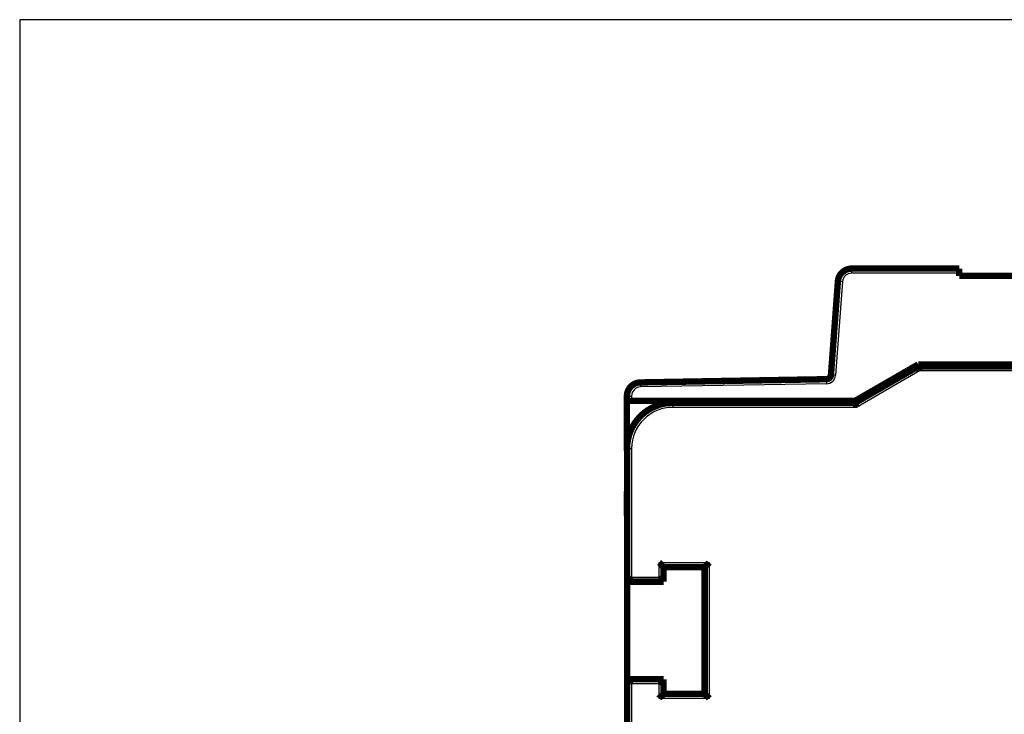
# Model space of a CAD drawing. Extents: x 69 to 1236, y 11 to 760.
# Drawn here: x 69 to 177, y 513 to 590 of the extents above; entities that cross this region are included whole.
import ezdxf

# ---------------------------------------------------------------- set-up
doc = ezdxf.new("R2010")
doc.units = 0
doc.linetypes.add('HIDDENNEW0', pattern=[4.5, 1.5, -1.5, 1.5])
doc.layers.add('MUOTOVIIVAT', color=40, linetype='HIDDENNEW0')
doc.layers.add('TANGVIIVATNONDEF', color=3, linetype='HIDDENNEW0')

msp = doc.modelspace()

# ---------------------------------------------------------------- linework, layer by layer
at = {"color": 3, "linetype": 'CONTINUOUS'}
for p, q in [((350.4772, 589.55435), (68.95167, 589.55435)), ((68.95167, 589.55435), (68.95167, 277.12264))]:
    msp.add_line(p, q, dxfattribs=at)
at = {"layer": 'MUOTOVIIVAT', "color": 40, "linetype": 'CONTINUOUS', "const_width": 0.7}
for points in [[(160.12368, 562.2747, 0.3927197), (158.62778, 560.88551)], [(167.45052, 551.56749), (167.45068, 551.56723, -0.02694199), (167.45112, 551.56649, -0.001746673), (167.45184, 551.56525, -0.001419146), (167.45282, 551.56352, -0.00251842), (167.45405, 551.56131, -0.002596388), (167.45551, 551.55862, -0.002615408), (167.45719, 551.55545, -0.002578272), (167.45906, 551.55182, -0.002715447), (167.46112, 551.54771, -0.002722147), (167.46334, 551.54315, -0.002822405), (167.46573, 551.53812, -0.002833493), (167.46824, 551.53264, -0.002932772), (167.47088, 551.52671, -0.002952681), (167.47363, 551.52034, -0.003047074), (167.47647, 551.51352, -0.003072707), (167.47938, 551.50627, -0.003165558), (167.48236, 551.49858, -0.003195186), (167.48538, 551.49047, -0.003284701), (167.48843, 551.48192, -0.003320448), (167.49149, 551.47297, -0.003415241), (167.49456, 551.46358, -0.003445223), (167.4976, 551.4538, -0.003515951), (167.50062, 551.4436, -0.003579683), (167.50358, 551.433, -0.003733975), (167.50648, 551.42199, -0.003645629), (167.50932, 551.4106, -0.00340615), (167.51208, 551.39882, -0.00301915), (167.51479, 551.3867, -0.00247123), (167.51745, 551.37423, -0.002043808), (167.52008, 551.36144, -0.001655318), (167.5227, 551.34835, -0.00132062), (167.5253, 551.33498, -0.000972796), (167.52792, 551.32134, -0.000679735), (167.53054, 551.30746, -0.000373345), (167.5332, 551.29335, -0.000120602), (167.53589, 551.27904, 0.000143471), (167.53864, 551.26454, 0.000394307), (167.54145, 551.24987, 0.000696354), (167.54435, 551.23501, 0.000856285), (167.54732, 551.22009, 0.000945852), (167.55036, 551.20515, 0.001379859), (167.55358, 551.18986, 0.002135573), (167.55703, 551.17415, 0.001612464), (167.56033, 551.15934, 0.000130894), (167.56338, 551.14591, 0.003047209), (167.56767, 551.12866, 0.00627973), (167.57482, 551.10216, 0.003119757), (167.5845, 551.06747, 0.001588039)], [(157.37744, 550.15649, 0.38769201), (157.86734, 550.61948)], [(136.97859, 549.80043, 0.4091108), (135.50477, 548.30066)], [(140.52232, 547.56747, 0.41421356), (135.52232, 542.56747)], [(160.52235, 547.56744), (160.52252, 547.5672, -0.042610582), (160.523, 547.56649, -0.002698351), (160.5238, 547.56529, -0.0021272), (160.52488, 547.56363, -0.003726163), (160.52622, 547.56148, -0.003836351), (160.52781, 547.55886, -0.003864879), (160.52961, 547.55576, -0.003811954), (160.53162, 547.55221, -0.004017117), (160.5338, 547.54817, -0.004029598), (160.53615, 547.54367, -0.004180244), (160.53863, 547.5387, -0.004196808), (160.54123, 547.53327, -0.004342038), (160.54392, 547.52737, -0.0043722), (160.54669, 547.52101, -0.004514569), (160.54952, 547.51418, -0.004539928), (160.55238, 547.50691, -0.004651246), (160.55525, 547.49916, -0.004713364), (160.55811, 547.49096, -0.004904165), (160.56095, 547.4823, -0.004666543), (160.56375, 547.47321, -0.004170167), (160.56652, 547.46367, -0.003666562), (160.56927, 547.45372, -0.003140908), (160.572, 547.44337, -0.002718141), (160.57471, 547.43263, -0.002348677), (160.57741, 547.42152, -0.00203269), (160.58011, 547.41006, -0.001730885), (160.5828, 547.39825, -0.001477174), (160.58551, 547.38612, -0.001232434), (160.58822, 547.37367, -0.001025477), (160.59094, 547.36094, -0.000818981), (160.59369, 547.34792, -0.000644871), (160.59646, 547.33464, -0.000467008), (160.59927, 547.3211, -0.000315756), (160.6021, 547.30734, -0.000155698), (160.60498, 547.29335, -0.00002399), (160.6079, 547.27916, 0.000113591), (160.61087, 547.26478, 0.000244894), (160.6139, 547.25022, 0.000403603), (160.617, 547.23547, 0.000485502), (160.62014, 547.22065, 0.000529143), (160.62333, 547.20578, 0.000758985), (160.62666, 547.19056, 0.001159458), (160.63016, 547.17487, 0.000873186), (160.6335, 547.16008, 0.000078559), (160.63655, 547.14665, 0.001632323), (160.6407, 547.12932, 0.003332311), (160.64739, 547.10257, 0.001647762), (160.65633, 547.06748, 0.000837936)], [(135.50477, 535.2747, 0.009271514), (135.50649, 535.18201)], [(139.5223, 529.56746), (139.52184, 529.56784, -0.00886311), (139.52059, 529.56889, -0.000523969), (139.5185, 529.57064, -0.000524846), (139.51564, 529.57306, -0.001036229), (139.51203, 529.57613, -0.001104457), (139.50774, 529.57982, -0.001140566), (139.50277, 529.58414, -0.001150523), (139.49719, 529.58903, -0.001238856), (139.491, 529.59451, -0.001270434), (139.48427, 529.60053, -0.001346993), (139.47701, 529.6071, -0.001384691), (139.46928, 529.61417, -0.001467386), (139.4611, 529.62175, -0.001515193), (139.45252, 529.6298, -0.001603604), (139.44356, 529.63832, -0.001661788), (139.43427, 529.64728, -0.001759338), (139.42467, 529.65666, -0.001828863), (139.41482, 529.66644, -0.001936178), (139.40474, 529.67661, -0.002021069), (139.39447, 529.68713, -0.002147073), (139.38405, 529.69801, -0.002241584), (139.37351, 529.70922, -0.002365946), (139.36289, 529.72073, -0.002227812), (139.35218, 529.73253, -0.001832177), (139.34137, 529.7446, -0.001493776), (139.33047, 529.7569, -0.001141753), (139.31945, 529.76943, -0.000840266), (139.30833, 529.78215, -0.000519732), (139.29708, 529.79506, -0.000245116), (139.28571, 529.80811, 0.000052288), (139.27421, 529.8213, 0.000306445), (139.26257, 529.83459, 0.00058514), (139.25079, 529.84798, 0.000828295), (139.23885, 529.86142, 0.001103165), (139.22676, 529.87492, 0.00132779), (139.21451, 529.88843, 0.001569153), (139.20209, 529.90194, 0.0018261), (139.18949, 529.91544, 0.002160912), (139.17668, 529.9289, 0.002283874), (139.16374, 529.94226, 0.002285593), (139.1507, 529.95545, 0.002880906), (139.13722, 529.96873, 0.003964766), (139.12317, 529.98213, 0.003005625), (139.10987, 529.99466, 0.000576639), (139.09774, 530.00592, 0.00507862), (139.08164, 530.01988, 0.009872178), (139.05614, 530.04067, 0.004878071), (139.02234, 530.06749, 0.002513448)], [(144.02231, 529.56746), (144.02269, 529.56792, -0.010108727), (144.02374, 529.56918, -0.00067287), (144.02549, 529.57128, -0.000576504), (144.02791, 529.57414, -0.001061788), (144.03098, 529.57775, -0.001119666), (144.03467, 529.58204, -0.001150795), (144.03899, 529.58701, -0.001157798), (144.04388, 529.5926, -0.00124426), (144.04936, 529.59878, -0.001274594), (144.05539, 529.60551, -0.001350269), (144.06195, 529.61277, -0.001387328), (144.06903, 529.6205, -0.001469522), (144.07661, 529.62869, -0.001516952), (144.08466, 529.63727, -0.001605044), (144.09318, 529.64623, -0.001662979), (144.10213, 529.65552, -0.001760304), (144.11152, 529.66512, -0.001829649), (144.12129, 529.67497, -0.001936788), (144.13146, 529.68505, -0.002021535), (144.14199, 529.69532, -0.002147391), (144.15287, 529.70574, -0.002241776), (144.16407, 529.71628, -0.002366), (144.17559, 529.7269, -0.002227739), (144.18739, 529.73761, -0.001831955), (144.19945, 529.74842, -0.001493429), (144.21176, 529.75933, -0.001141269), (144.22429, 529.77034, -0.000839665), (144.23701, 529.78146, -0.000519002), (144.24991, 529.79271, -0.000244278), (144.26297, 529.80408, 0.000053248), (144.27615, 529.81558, 0.000307505), (144.28945, 529.82722, 0.000586315), (144.30283, 529.83901, 0.000829568), (144.31628, 529.85094, 0.001104551), (144.32978, 529.86303, 0.00132926), (144.34329, 529.87528, 0.001570712), (144.35679, 529.8877, 0.001827764), (144.37029, 529.90031, 0.002162723), (144.38376, 529.91312, 0.00228569), (144.39711, 529.92606, 0.002287332), (144.41031, 529.9391, 0.002882952), (144.42358, 529.95259, 0.003967382), (144.43699, 529.96664, 0.003007558), (144.44951, 529.97994, 0.000577103), (144.46077, 529.99207, 0.005081623), (144.47473, 530.00818, 0.009877461), (144.49552, 530.03368, 0.004880504), (144.52233, 530.06749, 0.00251467)], [(135.52231, 527.96744), (135.52269, 527.96789, -0.009932895), (135.52374, 527.96912, -0.000731969), (135.52549, 527.97116, -0.000532738), (135.52791, 527.97395, -0.000893849), (135.53098, 527.97748, -0.000925868), (135.53467, 527.98169, -0.000942859), (135.53898, 527.98657, -0.00094274), (135.54387, 527.99206, -0.001007951), (135.54935, 527.99815, -0.001028373), (135.55537, 528.0048, -0.001085491), (135.56193, 528.01198, -0.001111579), (135.569, 528.01964, -0.001173704), (135.57657, 528.02777, -0.001207786), (135.58462, 528.03632, -0.001274012), (135.59313, 528.04528, -0.001315863), (135.60207, 528.05458, -0.001388585), (135.61145, 528.06423, -0.001438586), (135.62121, 528.07416, -0.001517879), (135.63137, 528.08435, -0.001579023), (135.64188, 528.09478, -0.001671951), (135.65275, 528.1054, -0.00173882), (135.66394, 528.11618, -0.001827678), (135.67544, 528.12709, -0.0019287), (135.68722, 528.1381, -0.002092384), (135.69928, 528.14917, -0.002112042), (135.71159, 528.16028, -0.002018709), (135.72412, 528.17142, -0.001754725), (135.73686, 528.18261, -0.001271212), (135.74979, 528.19386, -0.000884633), (135.76287, 528.20519, -0.00050125), (135.77609, 528.2166, -0.00016321), (135.78942, 528.22811, 0.00021491), (135.80284, 528.23974, 0.000543596), (135.81632, 528.25149, 0.000909832), (135.82986, 528.26338, 0.001212769), (135.84341, 528.27542, 0.001538043), (135.85695, 528.28763, 0.001874613), (135.87048, 528.30002, 0.002304096), (135.88398, 528.31264, 0.002480895), (135.89736, 528.32539, 0.002516011), (135.91057, 528.33828, 0.003238082), (135.92385, 528.35164, 0.004534868), (135.93726, 528.36561, 0.003430094), (135.94978, 528.37886, 0.000598741), (135.96104, 528.39096, 0.005893569), (135.97496, 528.40717, 0.011480031), (135.99567, 528.43304, 0.005628719), (136.02233, 528.46746, 0.002882797)], [(139.5223, 527.96744), (139.52186, 527.96782, -0.005210109), (139.52064, 527.96887, -0.000207571), (139.5186, 527.97063, -0.000350761), (139.51581, 527.97304, -0.000802782), (139.51228, 527.97612, -0.000871712), (139.50808, 527.97981, -0.000906497), (139.5032, 527.98412, -0.000916961), (139.49772, 527.98901, -0.000988771), (139.49162, 527.99449, -0.001013639), (139.48498, 528.00051, -0.001073862), (139.4778, 528.00707, -0.001102219), (139.47014, 528.01414, -0.001166076), (139.46201, 528.02172, -0.00120148), (139.45346, 528.02976, -0.001268783), (139.44451, 528.03827, -0.001311479), (139.4352, 528.04722, -0.00138493), (139.42556, 528.05659, -0.001435515), (139.41563, 528.06635, -0.001515338), (139.40544, 528.07651, -0.001576913), (139.39501, 528.08703, -0.001670253), (139.38439, 528.09789, -0.001737458), (139.37361, 528.10908, -0.00182665), (139.3627, 528.12058, -0.001927962), (139.35169, 528.13237, -0.002091965), (139.34062, 528.14443, -0.002111838), (139.32951, 528.15673, -0.002018682), (139.31837, 528.16927, -0.001754771), (139.30718, 528.182, -0.00127125), (139.29593, 528.19493, -0.000884679), (139.2846, 528.20801, -0.000501319), (139.27319, 528.22123, -0.000163294), (139.26168, 528.23456, 0.000214814), (139.25006, 528.24798, 0.000543494), (139.2383, 528.26147, 0.000909724), (139.22641, 528.275, 0.001212663), (139.21437, 528.28855, 0.001537942), (139.20217, 528.30209, 0.001874525), (139.18977, 528.31562, 0.002304025), (139.17715, 528.32912, 0.002480853), (139.1644, 528.3425, 0.002516), (139.15152, 528.35571, 0.003238115), (139.13816, 528.36899, 0.00453499), (139.12419, 528.3824, 0.003430244), (139.11094, 528.39492, 0.000598769), (139.09884, 528.40618, 0.005893919), (139.08263, 528.4201, 0.011481099), (139.05676, 528.4408, 0.005629411), (139.02234, 528.46746, 0.00288319)], [(135.52231, 517.26745), (135.52269, 517.26701, 0.006781079), (135.52374, 517.26578, 0.000376821), (135.52549, 517.26374, 0.00040944), (135.52791, 517.26095, 0.000832232), (135.53098, 517.25743, 0.000889204), (135.53467, 517.25322, 0.000918221), (135.53898, 517.24835, 0.000925252), (135.54387, 517.24286, 0.00099493), (135.54935, 517.23677, 0.001018355), (135.55537, 517.23013, 0.001077574), (135.56193, 517.22295, 0.001105195), (135.569, 517.21529, 0.001168493), (135.57657, 517.20716, 0.001203469), (135.58462, 517.19861, 0.001270425), (135.59313, 517.18965, 0.001312847), (135.60207, 517.18035, 0.001386065), (135.61145, 517.17071, 0.001436462), (135.62121, 517.16078, 0.001516117), (135.63137, 517.15058, 0.001577554), (135.64188, 517.14016, 0.001670764), (135.65275, 517.12954, 0.001737865), (135.66394, 517.11876, 0.001826956), (135.67544, 517.10784, 0.001928178), (135.68722, 517.09683, 0.002092079), (135.69928, 517.08576, 0.002111901), (135.71159, 517.07465, 0.002018726), (135.72412, 517.06351, 0.001754849), (135.73686, 517.05232, 0.001271419), (135.74979, 517.04107, 0.000884918), (135.76287, 517.02975, 0.000501626), (135.77609, 517.01833, 0.000163661), (135.78942, 517.00682, -0.000214377), (135.80284, 516.9952, -0.000542993), (135.81632, 516.98345, -0.000909151), (135.82986, 516.97155, -0.00121203), (135.84341, 516.95951, -0.001537244), (135.85695, 516.94731, -0.00187375), (135.87048, 516.93491, -0.002303148), (135.88398, 516.9223, -0.002479945), (135.89736, 516.90955, -0.002515104), (135.91057, 516.89666, -0.003237017), (135.92385, 516.8833, -0.004533519), (135.93726, 516.86933, -0.003429122), (135.94978, 516.85608, -0.000598518), (135.96104, 516.84399, -0.005892082), (135.97496, 516.82778, -0.011477591), (135.99567, 516.80191, -0.005627686), (136.02233, 516.76749, -0.0028823)], [(139.5223, 517.26745), (139.52186, 517.26708, 0.009156734), (139.52064, 517.26603, 0.000625427), (139.5186, 517.26428, 0.000495497), (139.51581, 517.26187, 0.000875517), (139.51228, 517.25879, 0.000914881), (139.50808, 517.25511, 0.000935404), (139.5032, 517.2508, 0.000937376), (139.49772, 517.24591, 0.001003922), (139.49162, 517.24043, 0.001025223), (139.48498, 517.23442, 0.001082969), (139.4778, 517.22786, 0.001109505), (139.47014, 517.22079, 0.001171983), (139.46201, 517.21321, 0.001206327), (139.45346, 517.20517, 0.001272777), (139.44451, 517.19666, 0.001314797), (139.4352, 517.18772, 0.001387674), (139.42556, 517.17834, 0.001437796), (139.41563, 517.16858, 0.001517207), (139.40544, 517.15842, 0.001578445), (139.39501, 517.14791, 0.001671472), (139.38439, 517.13704, 0.001738421), (139.37361, 517.12585, 0.001827364), (139.3627, 517.11435, 0.001928468), (139.35169, 517.10257, 0.002092254), (139.34062, 517.09051, 0.002111968), (139.32951, 517.0782, 0.002018666), (139.31837, 517.06567, 0.001754662), (139.30718, 517.05293, 0.00127107), (139.29593, 517.04, 0.000884435), (139.2846, 517.02692, 0.000500997), (139.27319, 517.01371, 0.000162906), (139.26168, 517.00038, -0.000215277), (139.25006, 516.98696, -0.000544024), (139.2383, 516.97347, -0.000910336), (139.22641, 516.95994, -0.001213344), (139.21437, 516.94639, -0.001538701), (139.20217, 516.93284, -0.001875374), (139.18977, 516.91932, -0.002304998), (139.17715, 516.90582, -0.002481874), (139.1644, 516.89244, -0.002517019), (139.15152, 516.87923, -0.003239382), (139.13816, 516.86595, -0.004536721), (139.12419, 516.85254, -0.003431586), (139.11094, 516.84002, -0.000599067), (139.09884, 516.82877, -0.005896158), (139.08263, 516.81485, -0.011485536), (139.05676, 516.79415, -0.005631658), (139.02234, 516.76749, -0.002884363)], [(139.02234, 515.16747), (139.03376, 515.18303, -0.005356167), (139.04546, 515.19826, -0.005559999), (139.05745, 515.21317, -0.005457316), (139.0697, 515.22776, -0.005005249), (139.08219, 515.24206, -0.004679302), (139.09488, 515.25607, -0.004384397), (139.10776, 515.26981, -0.004107406), (139.1208, 515.2833, -0.003767018), (139.13399, 515.29653, -0.003472991), (139.1473, 515.30954, -0.00314038), (139.1607, 515.32233, -0.002847064), (139.17417, 515.33491, -0.002508746), (139.1877, 515.3473, -0.002210937), (139.20124, 515.35951, -0.00186879), (139.21479, 515.37155, -0.001565412), (139.22832, 515.38345, -0.001215538), (139.24181, 515.3952, -0.00090359), (139.25523, 515.40682, -0.000543882), (139.26856, 515.41833, -0.000217431), (139.28178, 515.42975, 0.000162552), (139.29486, 515.44107, 0.000501278), (139.30779, 515.45232, 0.000884314), (139.32052, 515.46351, 0.001270839), (139.33306, 515.47465, 0.001754575), (139.34537, 515.48576, 0.002018703), (139.35742, 515.49683, 0.002112147), (139.36921, 515.50784, 0.002092617), (139.38071, 515.51876, 0.001929106), (139.3919, 515.52954, 0.00182826), (139.40276, 515.54016, 0.001739613), (139.41328, 515.55058, 0.001672937), (139.42343, 515.56078, 0.001580225), (139.4332, 515.57071, 0.00151941), (139.44257, 515.58035, 0.001440591), (139.45152, 515.58966, 0.001390773), (139.46003, 515.59861, 0.001318023), (139.46807, 515.60716, 0.001277408), (139.47564, 515.61529, 0.001213602), (139.48271, 515.62296, 0.001177973), (139.48927, 515.63014, 0.001111009), (139.49528, 515.63677, 0.001094802), (139.50076, 515.64287, 0.001059557), (139.50567, 515.64839, 0.001013395), (139.50996, 515.65324, 0.000890142), (139.51356, 515.65735, 0.000993599), (139.51672, 515.66098, 0.001114562), (139.51964, 515.66437, 0.001211225), (139.5223, 515.66749, 0.001582342)], [(144.02231, 515.66749), (144.02269, 515.66703, 0.011696785), (144.02374, 515.66577, 0.000856439), (144.02549, 515.66367, 0.000640315), (144.02791, 515.66081, 0.001093556), (144.03098, 515.6572, 0.001138534), (144.03467, 515.6529, 0.001163446), (144.03899, 515.64793, 0.001166753), (144.04388, 515.64234, 0.001250891), (144.04936, 515.63615, 0.001279668), (144.05539, 515.62942, 0.001354244), (144.06195, 515.62216, 0.001390505), (144.06903, 515.61443, 0.001472079), (144.07661, 515.60625, 0.001519039), (144.08466, 515.59766, 0.001606738), (144.09318, 515.5887, 0.001664367), (144.10213, 515.57941, 0.001761418), (144.11152, 515.56982, 0.001830545), (144.12129, 515.55996, 0.001937478), (144.13146, 515.54988, 0.002022056), (144.14199, 515.53962, 0.00214774), (144.15287, 515.52919, 0.002241985), (144.16407, 515.51866, 0.002366065), (144.17559, 515.50803, 0.002227772), (144.18739, 515.49732, 0.001832056), (144.19945, 515.48651, 0.001493588), (144.21176, 515.47561, 0.001141491), (144.22429, 515.46459, 0.000839942), (144.23701, 515.45347, 0.000519338), (144.24991, 515.44222, 0.000244664), (144.26297, 515.43086, -0.000052807), (144.27615, 515.41935, -0.000307019), (144.28945, 515.40771, -0.000585778), (144.30283, 515.39593, -0.000828988), (144.31628, 515.384, -0.001103923), (144.32978, 515.3719, -0.001328598), (144.34329, 515.35965, -0.001570014), (144.35679, 515.34724, -0.001827025), (144.37029, 515.33463, -0.002161926), (144.38376, 515.32182, -0.002284899), (144.39711, 515.30888, -0.002286581), (144.41031, 515.29584, -0.00288208), (144.42358, 515.28236, -0.003966287), (144.43699, 515.26831, -0.003006762), (144.44951, 515.255, -0.00057691), (144.46077, 515.24287, -0.005080414), (144.47473, 515.22677, -0.00987544), (144.49552, 515.20127, -0.004879621), (144.52233, 515.16747, -0.002514238)]]:
    msp.add_lwpolyline(points, format="xyb", dxfattribs=at)
for points in [[(160.12368, 562.2747), (171.93068, 562.2747)], [(171.93068, 561.7747), (171.93068, 562.2747)], [(157.86734, 550.61948), (158.62778, 560.88551)], [(171.93068, 561.4747), (171.93068, 561.7747)], [(180.03068, 561.4747), (171.93068, 561.4747)], [(160.50477, 547.7747), (167.43297, 551.7747)], [(160.52232, 547.56747), (167.45053, 551.56747)], [(167.43297, 551.7747), (208.60477, 551.7747)], [(167.45053, 551.56747), (208.12232, 551.56747)], [(136.97859, 549.80043), (157.37744, 550.15649)], [(135.50477, 547.7747), (135.50477, 548.30066)], [(135.50477, 547.7747), (136.00477, 547.7747)], [(135.50477, 542.2747), (135.50477, 547.7747)], [(136.00477, 547.7747), (160.50477, 547.7747)], [(140.52232, 547.56747), (160.52232, 547.56747)], [(135.52232, 527.96747), (135.52232, 542.56747)], [(135.52233, 542.25714), (135.50477, 542.2747)], [(135.50477, 537.8747), (135.52232, 537.89225)], [(135.50477, 535.2747), (135.50477, 537.8747)], [(135.50477, 537.8747), (135.52231, 537.8747)], [(139.52232, 529.56747), (144.02232, 529.56747)], [(139.52232, 527.96747), (139.52232, 529.56747)], [(144.02232, 529.56747), (144.02232, 515.66747)], [(135.52232, 517.26747), (135.52232, 527.96747)], [(135.52232, 527.96747), (139.52232, 527.96747)], [(135.52232, 501.22818), (135.52232, 517.26747)], [(139.52232, 517.26747), (135.52232, 517.26747)], [(139.52232, 515.66747), (139.52232, 517.26747)], [(144.02232, 515.66747), (139.52232, 515.66747)]]:
    msp.add_lwpolyline(points, dxfattribs=at)
at = {"layer": 'TANGVIIVATNONDEF', "color": 3, "linetype": 'CONTINUOUS'}
for p, q in [((160.12368, 562.2747), (160.12368, 561.7747)), ((171.93068, 561.7747), (160.12368, 561.7747)), ((159.12642, 560.84857), (158.36598, 550.58254)), ((158.62778, 560.88551), (159.12642, 560.84857)), ((157.86734, 550.61948), (158.36598, 550.58254)), ((167.5845, 551.06747), (160.6563, 547.06747)), ((208.12232, 551.06747), (167.5845, 551.06747)), ((136.97859, 549.80043), (136.98732, 549.3005)), ((157.38616, 549.65657), (136.98732, 549.3005)), ((157.37744, 550.15649), (157.38616, 549.65657)), ((135.50477, 548.30066), (136.00477, 548.30066)), ((136.00477, 548.30066), (136.00477, 547.7747)), ((140.52232, 547.56747), (140.52232, 547.06747)), ((160.6563, 547.06747), (140.52232, 547.06747)), ((135.52232, 542.56747), (136.02232, 542.56747)), ((136.02232, 542.56747), (136.02232, 528.46747)), ((139.02232, 530.06747), (144.52232, 530.06747)), ((139.02232, 528.46747), (139.02232, 530.06747)), ((144.52232, 530.06747), (144.52232, 515.16747)), ((136.02232, 528.46747), (139.02232, 528.46747)), ((136.02232, 516.76747), (136.02232, 501.22818)), ((139.02232, 516.76747), (136.02232, 516.76747)), ((139.02232, 515.16747), (139.02232, 516.76747)), ((144.52232, 515.16747), (139.02232, 515.16747))]:
    msp.add_line(p, q, dxfattribs=at)
for centre, radius, start, end in [((160.12368, 560.7747), 1, 90, 175.76366), ((157.36871, 550.65641), 1, 271, 355.76366), ((137.00477, 548.30066), 1, 91, 180), ((140.52232, 542.56747), 4.5, 90, 180)]:
    msp.add_arc(centre, radius, start, end, dxfattribs=at)

doc.saveas('drawing.dxf')
